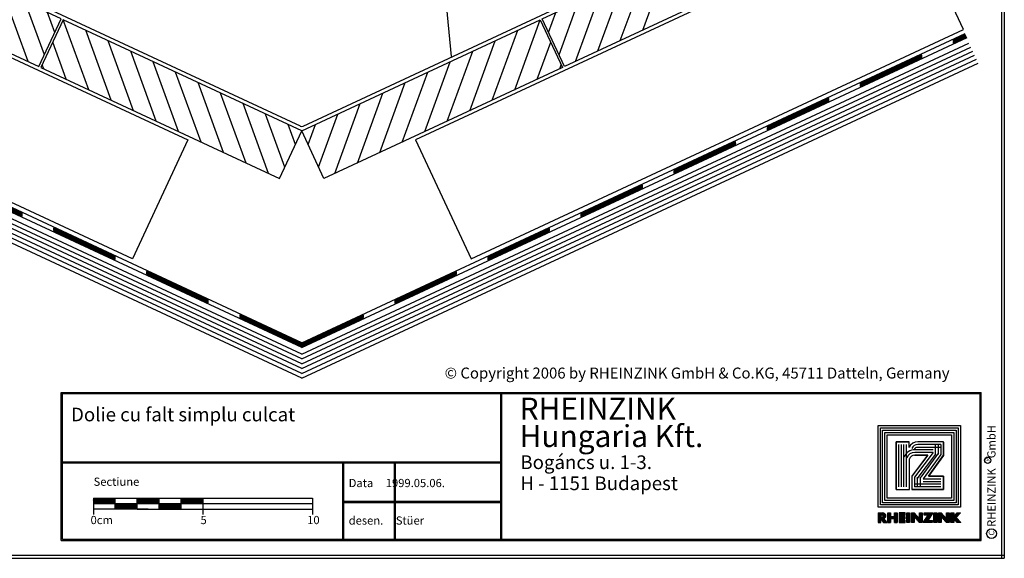
# Model space of a CAD drawing. Extents: x -71 to 199, y 59 to 239.
# Drawn here: x 20 to 199, y 59 to 157 of the extents above; entities that cross this region are included whole.
import ezdxf

# ---------------------------------------------------------------- set-up
doc = ezdxf.new("R2010")
doc.units = 0
doc.header["$LTSCALE"] = 25
doc.header["$MEASUREMENT"] = 0
doc.linetypes.add('GESTRICHELT', pattern=[0.75, 0.5, -0.25])
doc.layers.get('0').update_dxf_attribs({"linetype": 'CONTINUOUS'})
for name, color, linetype in [('ACTUNG', 7, 'CONTINUOUS'), ('BEM', 1, 'CONTINUOUS'), ('HOLZ', 1, 'CONTINUOUS'), ('LOGO-DEUTSCH', 11, 'CONTINUOUS'), ('LOGO-UNGARN', 11, 'CONTINUOUS'), ('RAHMEN', 11, 'CONTINUOUS'), ('TRENN', 1, 'GESTRICHELT'), ('TRENNLAGE', 1, 'CONTINUOUS'), ('ZINK', 4, 'CONTINUOUS')]:
    doc.layers.add(name, color=color, linetype=linetype)
doc.styles.get("Standard").update_dxf_attribs({"font": 'simplex.shx'})

# ---------------------------------------------------------------- blocks, each defined once
blk = doc.blocks.new('RAHMEN_A4')
at = {"layer": 'RAHMEN', "color": 11}
for p, q in [((0, 270), (180, 270)), ((179.5, 270), (179.5, 0)), ((180, 0), (180, 270)), ((0, 269.5), (180, 269.5))]:
    blk.add_line(p, q, dxfattribs=at)
blk = doc.blocks.new('*X1')
at = {"color": 0}
for p, q in [((339.86, 14.84), (339.86, 16.29)), ((339.9, 14.84), (339.9, 16.29)), ((339.94, 14.84), (339.94, 16.29)), ((339.97, 14.84), (339.97, 16.29)), ((340.01, 14.84), (340.01, 16.29)), ((340.05, 14.84), (340.05, 16.29)), ((340.09, 14.84), (340.09, 16.29)), ((340.12, 14.84), (340.12, 16.29)), ((340.16, 14.84), (340.16, 16.29)), ((340.2, 14.84), (340.2, 16.29)), ((340.24, 14.84), (340.24, 16.29)), ((340.27, 15.43), (340.27, 15.73)), ((340.31, 15.43), (340.31, 15.73)), ((340.35, 15.43), (340.35, 15.73)), ((340.39, 15.43), (340.39, 15.73)), ((340.42, 15.43), (340.42, 15.73)), ((340.46, 15.43), (340.46, 15.73)), ((340.5, 15.43), (340.5, 15.73)), ((340.54, 15.43), (340.54, 15.73)), ((340.57, 15.43), (340.57, 15.73)), ((340.61, 15.43), (340.61, 15.73)), ((340.65, 15.43), (340.65, 15.73)), ((340.69, 15.43), (340.69, 15.73)), ((340.72, 15.43), (340.72, 15.73)), ((340.76, 15.43), (340.76, 15.73)), ((340.8, 15.43), (340.8, 15.73)), ((340.84, 15.43), (340.84, 15.73)), ((340.87, 14.84), (340.87, 16.29)), ((340.91, 14.84), (340.91, 16.29)), ((340.95, 14.84), (340.95, 16.29)), ((340.99, 14.84), (340.99, 16.29)), ((341.02, 14.84), (341.02, 16.29)), ((341.06, 14.84), (341.06, 16.29)), ((341.1, 14.84), (341.1, 16.29)), ((341.14, 14.84), (341.14, 16.29)), ((341.17, 14.84), (341.17, 16.29)), ((341.21, 14.84), (341.21, 16.29)), ((341.25, 14.84), (341.25, 16.29)), ((341.59, 14.84), (341.59, 16.29)), ((341.62, 14.84), (341.62, 16.29)), ((341.66, 14.84), (341.66, 16.29)), ((341.7, 14.84), (341.7, 16.29)), ((341.74, 14.84), (341.74, 16.29)), ((341.77, 14.84), (341.77, 16.29)), ((341.81, 14.84), (341.81, 16.29)), ((341.85, 14.84), (341.85, 16.29)), ((341.89, 14.84), (341.89, 16.29)), ((341.92, 14.84), (341.92, 16.29)), ((341.96, 14.84), (341.96, 16.29)), ((342, 15.97), (342, 16.29)), ((342, 15.41), (342, 15.73)), ((342, 14.84), (342, 15.16)), ((342.04, 15.97), (342.04, 16.29)), ((342.04, 15.41), (342.04, 15.73)), ((342.04, 14.84), (342.04, 15.16)), ((342.07, 15.97), (342.07, 16.29)), ((342.07, 15.41), (342.07, 15.73)), ((342.07, 14.84), (342.07, 15.16)), ((342.11, 15.97), (342.11, 16.29)), ((342.11, 15.41), (342.11, 15.73)), ((342.11, 14.84), (342.11, 15.16)), ((342.15, 15.97), (342.15, 16.29)), ((342.15, 15.41), (342.15, 15.73)), ((342.15, 14.84), (342.15, 15.16)), ((342.19, 15.97), (342.19, 16.29)), ((342.19, 15.41), (342.19, 15.73)), ((342.19, 14.84), (342.19, 15.16)), ((342.22, 15.97), (342.22, 16.29)), ((342.22, 15.41), (342.22, 15.73)), ((342.22, 14.84), (342.22, 15.16)), ((342.26, 15.97), (342.26, 16.29)), ((342.26, 15.41), (342.26, 15.73)), ((342.26, 14.84), (342.26, 15.16)), ((342.3, 15.97), (342.3, 16.29)), ((342.3, 15.41), (342.3, 15.73)), ((342.3, 14.84), (342.3, 15.16)), ((342.34, 15.97), (342.34, 16.29)), ((342.34, 15.41), (342.34, 15.73)), ((342.34, 14.84), (342.34, 15.16)), ((342.37, 15.97), (342.37, 16.29)), ((342.37, 15.41), (342.37, 15.73)), ((342.37, 14.84), (342.37, 15.16)), ((342.41, 15.97), (342.41, 16.29)), ((342.41, 15.41), (342.41, 15.73)), ((342.41, 14.84), (342.41, 15.16)), ((342.45, 15.97), (342.45, 16.29)), ((342.45, 15.41), (342.45, 15.73)), ((342.45, 14.84), (342.45, 15.16)), ((342.75, 14.84), (342.75, 16.29)), ((342.79, 14.84), (342.79, 16.29)), ((342.82, 14.84), (342.82, 16.29)), ((342.86, 14.84), (342.86, 16.29)), ((342.9, 14.84), (342.9, 16.29)), ((342.94, 14.84), (342.94, 16.29)), ((342.97, 14.84), (342.97, 16.29)), ((343.01, 14.84), (343.01, 16.29)), ((343.05, 14.84), (343.05, 16.29)), ((343.09, 14.84), (343.09, 16.29)), ((343.12, 14.84), (343.12, 16.29)), ((343.46, 14.84), (343.46, 16.29)), ((343.5, 14.84), (343.5, 16.29)), ((343.54, 14.84), (343.54, 16.29)), ((343.57, 14.84), (343.57, 16.29)), ((343.61, 14.84), (343.61, 16.29)), ((343.65, 14.84), (343.65, 16.29)), ((343.69, 14.84), (343.69, 16.29)), ((343.72, 14.84), (343.72, 16.29)), ((343.76, 14.84), (343.76, 16.29)), ((343.8, 14.84), (343.8, 16.29)), ((343.84, 14.84), (343.84, 16.29)), ((343.87, 15.71), (343.87, 16.26)), ((343.91, 15.67), (343.91, 16.22)), ((343.95, 15.62), (343.95, 16.18)), ((343.99, 15.58), (343.99, 16.14)), ((344.02, 15.54), (344.02, 16.09)), ((344.06, 15.49), (344.06, 16.05)), ((344.1, 15.45), (344.1, 16.01)), ((344.14, 15.41), (344.14, 15.97)), ((344.17, 15.37), (344.17, 15.92)), ((344.21, 15.32), (344.21, 15.88)), ((344.25, 15.28), (344.25, 15.84)), ((344.29, 15.24), (344.29, 15.79)), ((344.32, 15.19), (344.32, 15.75)), ((344.36, 15.15), (344.36, 15.71)), ((344.4, 15.11), (344.4, 15.67)), ((344.44, 15.07), (344.44, 15.62)), ((344.47, 15.02), (344.47, 15.58)), ((344.51, 14.98), (344.51, 15.54)), ((344.55, 14.94), (344.55, 15.5)), ((344.59, 14.89), (344.59, 15.45)), ((344.62, 14.85), (344.62, 15.41)), ((344.66, 14.84), (344.66, 16.29)), ((344.7, 14.84), (344.7, 16.29)), ((344.74, 14.84), (344.74, 16.29)), ((344.77, 14.84), (344.77, 16.29)), ((344.81, 14.84), (344.81, 16.29)), ((344.85, 14.84), (344.85, 16.29)), ((344.89, 14.84), (344.89, 16.29)), ((344.92, 14.84), (344.92, 16.29)), ((344.96, 14.84), (344.96, 16.29)), ((345, 14.84), (345, 16.29)), ((345.04, 14.84), (345.04, 16.29)), ((345.34, 14.84), (345.34, 15.02)), ((345.37, 15.97), (345.37, 16.29)), ((345.37, 14.84), (345.37, 15.08)), ((345.41, 15.97), (345.41, 16.29)), ((345.41, 14.84), (345.41, 15.13)), ((345.45, 15.97), (345.45, 16.29)), ((345.45, 14.84), (345.45, 15.19)), ((345.49, 15.97), (345.49, 16.29)), ((345.49, 14.84), (345.49, 15.24)), ((345.52, 15.97), (345.52, 16.29)), ((345.52, 14.84), (345.52, 15.3)), ((345.56, 15.97), (345.56, 16.29)), ((345.56, 14.84), (345.56, 15.35)), ((345.6, 15.97), (345.6, 16.29)), ((345.6, 14.84), (345.6, 15.41)), ((345.64, 15.97), (345.64, 16.29)), ((345.64, 14.84), (345.64, 15.46)), ((345.67, 15.97), (345.67, 16.29)), ((345.67, 14.84), (345.67, 15.52)), ((345.71, 15.97), (345.71, 16.29)), ((345.71, 14.84), (345.71, 15.57)), ((345.75, 15.97), (345.75, 16.29)), ((345.75, 14.84), (345.75, 15.63)), ((345.79, 15.97), (345.79, 16.29)), ((345.79, 14.84), (345.79, 15.68)), ((345.82, 15.97), (345.82, 16.29)), ((345.82, 14.84), (345.82, 15.74)), ((345.86, 15.97), (345.86, 16.29)), ((345.86, 14.84), (345.86, 15.79)), ((345.9, 15.97), (345.9, 16.29)), ((345.9, 14.84), (345.9, 15.85)), ((345.94, 15.97), (345.94, 16.29)), ((345.94, 15.18), (345.94, 15.9)), ((345.94, 14.84), (345.94, 15.16)), ((345.97, 15.97), (345.97, 16.29)), ((345.97, 15.23), (345.97, 15.96)), ((345.97, 14.84), (345.97, 15.16)), ((346.01, 15.29), (346.01, 16.29)), ((346.01, 14.84), (346.01, 15.16)), ((346.05, 15.34), (346.05, 16.29)), ((346.05, 14.84), (346.05, 15.16)), ((346.09, 15.4), (346.09, 16.29)), ((346.09, 14.84), (346.09, 15.16)), ((346.12, 15.46), (346.12, 16.29)), ((346.12, 14.84), (346.12, 15.16)), ((346.16, 15.51), (346.16, 16.29)), ((346.16, 14.84), (346.16, 15.16)), ((346.2, 15.57), (346.2, 16.29)), ((346.2, 14.84), (346.2, 15.16)), ((346.24, 15.62), (346.24, 16.29)), ((346.24, 14.84), (346.24, 15.16)), ((346.27, 15.68), (346.27, 16.29)), ((346.27, 14.84), (346.27, 15.16)), ((346.31, 15.73), (346.31, 16.29)), ((346.31, 14.84), (346.31, 15.16)), ((346.35, 15.79), (346.35, 16.29)), ((346.35, 14.84), (346.35, 15.16)), ((346.39, 15.84), (346.39, 16.29)), ((346.39, 14.84), (346.39, 15.16)), ((346.42, 15.9), (346.42, 16.29)), ((346.42, 14.84), (346.42, 15.16)), ((346.46, 15.95), (346.46, 16.29)), ((346.46, 14.84), (346.46, 15.16)), ((346.5, 16.01), (346.5, 16.29)), ((346.5, 14.84), (346.5, 15.16)), ((346.54, 16.06), (346.54, 16.29)), ((346.54, 14.84), (346.54, 15.16)), ((346.57, 16.12), (346.57, 16.29)), ((346.57, 14.84), (346.57, 15.16)), ((346.61, 16.17), (346.61, 16.29)), ((346.65, 16.23), (346.65, 16.29)), ((346.69, 16.28), (346.69, 16.29)), ((346.87, 14.84), (346.87, 16.29)), ((346.91, 14.84), (346.91, 16.29)), ((346.95, 14.84), (346.95, 16.29)), ((346.99, 14.84), (346.99, 16.29)), ((347.02, 14.84), (347.02, 16.29)), ((347.06, 14.84), (347.06, 16.29)), ((347.1, 14.84), (347.1, 16.29)), ((347.14, 14.84), (347.14, 16.29)), ((347.17, 14.84), (347.17, 16.29)), ((347.21, 14.84), (347.21, 16.29)), ((347.25, 14.84), (347.25, 16.29)), ((347.55, 14.84), (347.55, 16.28)), ((347.59, 14.84), (347.59, 16.28)), ((347.62, 14.84), (347.62, 16.28)), ((347.66, 14.84), (347.66, 16.28)), ((347.7, 14.84), (347.7, 16.28)), ((347.74, 14.84), (347.74, 16.28)), ((347.77, 14.84), (347.77, 16.28)), ((347.81, 14.84), (347.81, 16.28)), ((347.85, 14.84), (347.85, 16.28)), ((347.89, 14.84), (347.89, 16.28)), ((347.92, 14.84), (347.92, 16.28)), ((347.96, 14.84), (347.96, 16.28)), ((348, 15.69), (348, 16.25)), ((348.04, 15.65), (348.04, 16.21)), ((348.07, 15.61), (348.07, 16.16)), ((348.11, 15.57), (348.11, 16.12)), ((348.15, 15.52), (348.15, 16.08)), ((348.19, 15.48), (348.19, 16.04)), ((348.22, 15.44), (348.22, 15.99)), ((348.26, 15.39), (348.26, 15.95)), ((348.3, 15.35), (348.3, 15.91)), ((348.34, 15.31), (348.34, 15.86)), ((348.37, 15.26), (348.37, 15.82)), ((348.41, 15.22), (348.41, 15.78)), ((348.45, 15.18), (348.45, 15.74)), ((348.49, 15.14), (348.49, 15.69)), ((348.52, 15.09), (348.52, 15.65)), ((348.56, 15.05), (348.56, 15.61)), ((348.6, 15.01), (348.6, 15.57)), ((348.64, 14.96), (348.64, 15.52)), ((348.67, 14.92), (348.67, 15.48)), ((348.71, 14.88), (348.71, 15.44)), ((348.75, 14.84), (348.75, 16.28)), ((348.79, 14.84), (348.79, 16.28)), ((348.82, 14.84), (348.82, 16.28)), ((348.86, 14.84), (348.86, 16.28)), ((348.9, 14.84), (348.9, 16.28)), ((348.94, 14.84), (348.94, 16.28)), ((348.97, 14.84), (348.97, 16.28)), ((349.01, 14.84), (349.01, 16.28)), ((349.05, 14.84), (349.05, 16.28)), ((349.09, 14.84), (349.09, 16.28)), ((349.12, 14.84), (349.12, 16.28)), ((349.16, 14.84), (349.16, 16.28)), ((349.46, 14.84), (349.46, 16.29)), ((349.5, 14.84), (349.5, 16.29)), ((349.54, 14.84), (349.54, 16.29)), ((349.57, 14.84), (349.57, 16.29)), ((349.61, 14.84), (349.61, 16.29)), ((349.65, 14.84), (349.65, 16.29)), ((349.69, 14.84), (349.69, 16.29)), ((349.72, 14.84), (349.72, 16.29)), ((349.76, 14.84), (349.76, 16.29)), ((349.8, 14.84), (349.8, 16.29)), ((349.84, 14.84), (349.84, 16.29)), ((349.87, 15.46), (349.87, 15.7)), ((349.91, 15.42), (349.91, 15.75)), ((349.95, 15.37), (349.95, 15.79)), ((349.99, 15.33), (349.99, 15.83)), ((350.02, 15.29), (350.02, 15.88)), ((350.06, 15.24), (350.06, 15.92)), ((350.1, 15.2), (350.1, 15.96)), ((350.14, 15.16), (350.14, 16.01)), ((350.17, 15.11), (350.17, 16.05)), ((350.21, 15.07), (350.21, 16.09)), ((350.25, 15.03), (350.25, 16.14)), ((350.29, 15.64), (350.29, 16.18)), ((350.29, 14.99), (350.29, 15.57)), ((350.32, 15.68), (350.32, 16.22)), ((350.32, 14.94), (350.32, 15.53)), ((350.36, 15.72), (350.36, 16.27)), ((350.36, 14.9), (350.36, 15.49)), ((350.4, 15.76), (350.4, 16.29)), ((350.4, 14.86), (350.4, 15.45)), ((350.44, 15.79), (350.44, 16.29)), ((350.44, 14.84), (350.44, 15.4)), ((350.47, 15.83), (350.47, 16.29)), ((350.47, 14.84), (350.47, 15.36)), ((350.51, 15.87), (350.51, 16.29)), ((350.51, 14.84), (350.51, 15.32)), ((350.55, 15.91), (350.55, 16.29)), ((350.55, 14.84), (350.55, 15.28)), ((350.59, 15.95), (350.59, 16.29)), ((350.59, 14.84), (350.59, 15.24)), ((350.62, 15.99), (350.62, 16.29)), ((350.62, 14.84), (350.62, 15.2)), ((350.66, 16.03), (350.66, 16.29)), ((350.66, 14.84), (350.66, 15.16)), ((350.7, 16.07), (350.7, 16.29)), ((350.7, 14.84), (350.7, 15.12)), ((350.74, 16.11), (350.74, 16.29)), ((350.74, 14.84), (350.74, 15.08)), ((350.77, 16.15), (350.77, 16.29)), ((350.77, 14.84), (350.77, 15.04)), ((350.81, 16.19), (350.81, 16.29)), ((350.81, 14.84), (350.81, 15)), ((350.85, 16.23), (350.85, 16.29)), ((350.89, 16.27), (350.89, 16.29)), ((345.22, 14.84), (345.22, 14.86)), ((345.26, 14.84), (345.26, 14.91)), ((345.3, 14.84), (345.3, 14.97)), ((350.85, 14.84), (350.85, 14.96)), ((350.89, 14.84), (350.89, 14.92)), ((350.92, 14.84), (350.92, 14.88))]:
    blk.add_line(p, q, dxfattribs=at)
blk = doc.blocks.new('*X0')
at = {"color": 0}
for p, q in [((338.4, 14.84), (338.4, 16.29)), ((338.44, 14.84), (338.44, 16.29)), ((338.47, 14.84), (338.47, 16.29)), ((338.51, 14.84), (338.51, 16.29)), ((338.55, 14.84), (338.55, 16.29)), ((338.59, 14.84), (338.59, 16.29)), ((338.62, 14.84), (338.62, 16.29)), ((338.66, 14.84), (338.66, 16.29)), ((338.7, 14.84), (338.7, 16.29)), ((338.74, 14.84), (338.74, 16.29)), ((338.77, 14.84), (338.77, 16.29)), ((338.81, 16), (338.81, 16.29)), ((338.81, 15.36), (338.81, 15.64)), ((338.85, 16), (338.85, 16.29)), ((338.85, 15.31), (338.85, 15.64)), ((338.89, 15.99), (338.89, 16.29)), ((338.89, 15.26), (338.89, 15.64)), ((338.92, 15.99), (338.92, 16.29)), ((338.92, 15.21), (338.92, 15.65)), ((338.96, 15.98), (338.96, 16.29)), ((338.96, 15.15), (338.96, 15.65)), ((339, 15.98), (339, 16.28)), ((339, 15.1), (339, 15.66)), ((339.04, 15.96), (339.04, 16.28)), ((339.04, 15.05), (339.04, 15.68)), ((339.07, 15.93), (339.07, 16.28)), ((339.07, 15), (339.07, 15.71)), ((339.11, 15.85), (339.11, 16.27)), ((339.11, 14.95), (339.11, 15.79)), ((339.15, 14.9), (339.15, 16.27)), ((339.19, 14.84), (339.19, 16.26)), ((339.22, 15.44), (339.22, 16.25)), ((339.22, 14.84), (339.22, 15.41)), ((339.26, 15.45), (339.26, 16.24)), ((339.26, 14.84), (339.26, 15.37)), ((339.3, 15.46), (339.3, 16.23)), ((339.3, 14.84), (339.3, 15.32)), ((339.34, 15.48), (339.34, 16.21)), ((339.34, 14.84), (339.34, 15.28)), ((339.37, 15.5), (339.37, 16.19)), ((339.37, 14.84), (339.37, 15.23)), ((339.41, 15.53), (339.41, 16.16)), ((339.41, 14.84), (339.41, 15.19)), ((339.45, 15.57), (339.45, 16.12)), ((339.45, 14.84), (339.45, 15.15)), ((339.49, 15.62), (339.49, 16.07)), ((339.49, 14.84), (339.49, 15.1)), ((339.52, 15.7), (339.52, 15.99)), ((339.52, 14.84), (339.52, 15.06)), ((339.56, 14.84), (339.56, 15.02)), ((339.6, 14.84), (339.6, 14.97)), ((339.64, 14.84), (339.64, 14.93)), ((339.67, 14.84), (339.67, 14.89)), ((339.71, 14.84), (339.71, 14.84))]:
    blk.add_line(p, q, dxfattribs=at)
blk = doc.blocks.new('LOGO')
at = {"color": 9}
for p, q in [((-19.89, -3.98), (-5.81, -3.98)), ((-19.89, -18.22), (-19.89, -3.98)), ((-19.48, -4.38), (-6.21, -4.38)), ((-19.48, -17.82), (-19.48, -4.38)), ((-19.06, -4.8), (-6.63, -4.8)), ((-19.06, -17.4), (-19.06, -4.8)), ((-6.63, -4.8), (-6.63, -17.4)), ((-6.21, -4.38), (-6.21, -17.82)), ((-5.81, -3.98), (-5.81, -18.22)), ((-6.21, -17.82), (-19.48, -17.82)), ((-6.63, -17.4), (-19.06, -17.4)), ((-5.81, -18.22), (-19.89, -18.22))]:
    blk.add_line(p, q, dxfattribs=at)
at = {"color": 8}
for p, q in [((-15.9, -8.58), (-15.9, -11.95)), ((-15.4, -8.58), (-15.4, -11.95))]:
    blk.add_line(p, q, dxfattribs=at)
at = {"color": 7}
blk.add_line((-8.63, -15.36), (-8.63, -15.36), dxfattribs=at)
at = {"layer": 'RAHMEN', "color": 11}
for p, q in [((-20.3, -3.57), (-5.4, -3.57)), ((-20.3, -18.63), (-20.3, -3.57)), ((-5.4, -3.57), (-5.4, -18.63)), ((-18.65, -5.21), (-7.04, -5.21)), ((-18.65, -16.99), (-18.65, -5.21)), ((-7.04, -5.21), (-7.04, -16.99)), ((-17.33, -6.69), (-17.33, -11.36)), ((-17.33, -6.69), (-17.33, -11.36)), ((-14.9, -6.69), (-17.33, -6.69)), ((-17.3, -6.69), (-14.86, -6.69)), ((-11.07, -9.45), (-14.9, -6.69)), ((-14.86, -6.69), (-11.07, -9.45)), ((-11.07, -6.69), (-11.07, -9.45)), ((-11.07, -9.45), (-11.07, -6.69)), ((-8.63, -6.69), (-11.07, -6.69)), ((-11.07, -6.69), (-8.63, -6.69)), ((-8.63, -12.47), (-8.63, -6.69)), ((-8.63, -6.69), (-8.63, -12.47)), ((-11.1, -12.44), (-14.9, -9.58)), ((-14.9, -9.58), (-11.07, -12.47)), ((-14.9, -11.97), (-14.9, -9.58)), ((-14.9, -9.58), (-14.9, -11.95)), ((-11.1, -12.44), (-11.07, -12.47)), ((-11.07, -12.47), (-8.63, -12.47)), ((-11.07, -12.47), (-8.63, -12.47)), ((-16.32, -12.96), (-17.33, -12.96)), ((-17.33, -12.96), (-17.33, -15.36)), ((-17.33, -15.36), (-17.33, -12.96)), ((-8.63, -12.92), (-14.21, -12.92)), ((-8.63, -15.36), (-8.63, -12.92)), ((-8.63, -15.36), (-8.63, -12.92)), ((-17.33, -15.36), (-8.63, -15.36)), ((-8.63, -15.36), (-17.33, -15.36)), ((-7.04, -16.99), (-18.65, -16.99)), ((-5.4, -18.63), (-20.3, -18.63))]:
    blk.add_line(p, q, dxfattribs=at)
at = {"layer": 'RAHMEN'}
for p, q in [((-4.35, -3.58), (-3.53, -4.35)), ((-4.35, -4.21), (-4.35, -3.58)), ((-3.53, -4.35), (-2.62, -3.51)), ((-2.62, -3.51), (-2.62, -4.17)), ((-3.63, -4.82), (-4.35, -4.21)), ((-4.35, -4.82), (-3.63, -4.82)), ((-4.35, -5.33), (-4.35, -4.82)), ((-2.62, -5.33), (-4.35, -5.33)), ((-2.62, -4.17), (-3.37, -4.82)), ((-3.37, -4.82), (-2.62, -4.82)), ((-2.62, -4.82), (-2.62, -5.33)), ((-4.35, -5.66), (-2.62, -5.66)), ((-4.35, -6.17), (-4.35, -5.66)), ((-3.29, -6.17), (-4.35, -6.17)), ((-4.35, -7.1), (-3.29, -6.17)), ((-4.35, -7.6), (-4.35, -7.1)), ((-2.62, -6.17), (-3.68, -7.09)), ((-3.68, -7.09), (-2.62, -7.1)), ((-2.62, -5.66), (-2.62, -6.17)), ((-2.62, -7.1), (-2.62, -7.6)), ((-2.62, -7.6), (-4.35, -7.6)), ((-4.35, -7.93), (-2.62, -7.93)), ((-4.35, -8.44), (-4.35, -7.93)), ((-2.62, -8.44), (-4.35, -8.44)), ((-4.35, -8.63), (-3, -9.55)), ((-4.35, -10.24), (-4.35, -8.63)), ((-3, -9.55), (-3, -8.73)), ((-3, -8.73), (-2.62, -8.73)), ((-2.62, -7.93), (-2.62, -8.44)), ((-2.62, -8.73), (-2.62, -10.4)), ((-3.97, -10.24), (-4.35, -10.24)), ((-4.35, -10.59), (-2.62, -10.59)), ((-4.35, -11.1), (-4.35, -10.59)), ((-2.62, -10.4), (-3.97, -9.48)), ((-3.97, -9.48), (-3.97, -10.24)), ((-2.62, -10.59), (-2.62, -11.1)), ((-3.29, -11.1), (-4.35, -11.1)), ((-4.35, -12.03), (-3.29, -11.1)), ((-4.35, -12.54), (-4.35, -12.03)), ((-2.62, -12.54), (-4.35, -12.54)), ((-2.62, -11.1), (-3.68, -12.03)), ((-3.68, -12.03), (-2.62, -12.03)), ((-2.62, -12.03), (-2.62, -12.54)), ((-4.35, -12.87), (-2.62, -12.87)), ((-4.35, -13.37), (-4.35, -12.87)), ((-2.62, -13.37), (-4.35, -13.37)), ((-3.97, -13.69), (-4.35, -13.69)), ((-4.35, -13.69), (-4.35, -14.79)), ((-3.97, -14.29), (-3.97, -13.69)), ((-3.68, -14.29), (-3.97, -14.29)), ((-3.3, -13.72), (-3.68, -13.72)), ((-3.68, -13.72), (-3.68, -14.29)), ((-3.3, -14.29), (-3.3, -13.72)), ((-3, -14.29), (-3.3, -14.29)), ((-2.62, -13.69), (-3, -13.69)), ((-3, -13.69), (-3, -14.29)), ((-2.62, -12.87), (-2.62, -13.37)), ((-2.62, -14.79), (-2.62, -13.69)), ((-4.35, -14.79), (-2.62, -14.79)), ((-4.35, -15.12), (-2.62, -15.12)), ((-4.35, -15.63), (-4.35, -15.12)), ((-4.35, -15.63), (-3.68, -15.63)), ((-3.68, -16.36), (-3.68, -15.63)), ((-3.33, -15.63), (-2.62, -15.63)), ((-3.33, -16.36), (-3.33, -15.63)), ((-2.62, -15.63), (-2.62, -15.12)), ((-4.35, -16.36), (-3.68, -16.36)), ((-4.35, -16.87), (-4.35, -16.36)), ((-4.35, -16.87), (-2.62, -16.87)), ((-4.32, -17.61), (-4.35, -17.86)), ((-4.35, -18.62), (-4.35, -17.86)), ((-4, -18.07), (-3.98, -17.87)), ((-3.57, -18.07), (-3.59, -17.87)), ((-3.33, -16.36), (-2.62, -16.36)), ((-2.62, -17), (-3.33, -17.61)), ((-3.28, -18.12), (-2.62, -17.63)), ((-2.62, -16.87), (-2.62, -16.36)), ((-2.62, -17.63), (-2.62, -17)), ((-4.35, -18.62), (-2.62, -18.62)), ((-4, -18.12), (-4, -18.07)), ((-4, -18.12), (-3.57, -18.12)), ((-3.57, -18.12), (-3.57, -18.07)), ((-2.62, -18.12), (-3.28, -18.12)), ((-2.62, -18.62), (-2.62, -18.12))]:
    blk.add_line(p, q, dxfattribs=at)
at = {"layer": 'RAHMEN', "color": 8}
for p, q in [((-16.83, -7.19), (-16.83, -11.37)), ((-16.83, -7.19), (-15.03, -7.19)), ((-16.33, -7.19), (-16.33, -11.37)), ((-15.03, -7.19), (-10.57, -10.43)), ((-10.57, -10.43), (-10.57, -7.19)), ((-10.07, -10.43), (-10.07, -7.19)), ((-9.63, -7.19), (-9.63, -11.97)), ((-9.13, -7.19), (-9.13, -11.97)), ((-16.83, -7.69), (-15.03, -7.69)), ((-16.83, -8.19), (-15.03, -8.19)), ((-15.4, -8.58), (-10.9, -11.97)), ((-15.32, -7.6), (-10.86, -10.84)), ((-15.09, -8.18), (-10.6, -11.57)), ((-10.9, -10.97), (-9.13, -10.97)), ((-10.9, -11.47), (-9.13, -11.47)), ((-10.9, -11.97), (-9.13, -11.97)), ((-9.13, -13.42), (-16.83, -13.42)), ((-9.13, -13.92), (-16.83, -13.92)), ((-9.13, -14.36), (-16.83, -14.36)), ((-9.13, -14.86), (-16.83, -14.86))]:
    blk.add_line(p, q, dxfattribs=at)
at = {"layer": 'RAHMEN', "color": 11}
for centre, radius, start, end in [((-15.67, -11.43), 1.66, 177.6871, 246.8122), ((-13.91, -11.98), 0.987, 177.9697, 252.0144)]:
    blk.add_arc(centre, radius, start, end, dxfattribs=at)
at = {"layer": 'RAHMEN', "color": 8}
for centre, radius, start, end in [((-15.67, -11.43), 1.16, 177.2339, 246.8122), ((-15.67, -11.43), 0.662, 177.2339, 246.8122), ((-13.91, -11.98), 1.99, 177.9697, 252.0144), ((-13.91, -11.98), 1.49, 177.9697, 252.0144)]:
    blk.add_arc(centre, radius, start, end, dxfattribs=at)
at = {"layer": 'RAHMEN'}
for centre, radius, start, end in [((-3.82, -17.7), 0.503, 9.7393, 170.2607), ((-3.79, -17.92), 0.202, 15.0814, 164.9186)]:
    blk.add_arc(centre, radius, start, end, dxfattribs=at)
at = {"layer": 'RAHMEN', "xscale": 1.200037645889178, "yscale": 1.200037645889178, "zscale": 1.200037645889178, "rotation": 90}
for name in ['*X1', '*X0']:
    blk.add_blockref(name, (15.19, -424.67), dxfattribs=at)
blk = doc.blocks.new('RZKEY')
at = {"xscale": 0.001000000000004775, "yscale": 0.001000000000004775, "zscale": 0.001, "rotation": 270}
blk.add_blockref('LOGO', (0.02, -0.01), dxfattribs=at)

msp = doc.modelspace()

# ---------------------------------------------------------------- linework, layer by layer
at = {"color": 3}
msp.add_line((98.37, 150.73, -16.02), (94.31, 192.38), dxfattribs=at)
at = {"color": 254, "extrusion": (-5.13966e-15, 4.16876e-07, 1)}
for p, q in [((71.03, 96.32, -81.01), (-50.82, 153.12, -81.01)), ((71.03, 94.56, -81.01), (-51.5, 151.67, -81.01)), ((71.03, 95.44, -81.01), (-51.16, 152.4, -81.01)), ((71.03, 91.91, -81.01), (-52.51, 149.49, -81.01)), ((71.03, 92.79, -81.01), (-52.18, 150.22, -81.01)), ((71.03, 93.67, -81.01), (-51.84, 150.94, -81.01))]:
    msp.add_line(p, q, dxfattribs=at)
at = {"color": 254, "extrusion": (7.84995e-15, 4.16876e-07, 1)}
for p, q in [((71.03, 96.32, -81.01), (192.88, 153.12, -81.01)), ((71.03, 95.44, -81.01), (193.22, 152.4, -81.01)), ((71.03, 94.56, -81.01), (193.56, 151.67, -81.01)), ((71.03, 93.67, -81.01), (193.9, 150.94, -81.01)), ((71.03, 92.79, -81.01), (194.23, 150.22, -81.01)), ((71.03, 91.91, -81.01), (194.57, 149.49, -81.01))]:
    msp.add_line(p, q, dxfattribs=at)
at = {"layer": 'BEM', "color": 6}
for centre, radius in [((196.3, 76.93), 0.582), ((197, 63.52), 0.893)]:
    msp.add_circle(centre, radius, dxfattribs=at)
at = {"layer": 'HOLZ'}
for p, q in [((133.32, 155.54, -81.01), (137.96, 168.31, -81.01)), ((129.21, 153.62, -81.01), (133.86, 166.39, -81.01)), ((125.1, 151.71, -81.01), (129.75, 164.48, -81.01)), ((21.06, 149.79, -81.01), (16.41, 162.56, -81.01)), ((121, 149.79, -81.01), (125.65, 162.56, -81.01)), ((24.04, 150.98, -81.01), (20.52, 160.65, -81.01)), ((118.02, 150.98, -81.01), (121.54, 160.65, -81.01)), ((25.95, 155.08, -81.01), (24.62, 158.74, -81.01)), ((116.1, 155.08, -81.01), (117.43, 158.74, -81.01)), ((32.13, 144.63, -81.01), (27.48, 157.4, -81.01)), ((109.93, 144.63, -81.01), (114.58, 157.4, -81.01)), ((36.23, 142.72, -81.01), (31.58, 155.49, -81.01)), ((105.83, 142.72, -81.01), (110.47, 155.49, -81.01)), ((28.02, 146.55, -81.01), (25.56, 153.3, -81.01)), ((40.34, 140.8, -81.01), (35.69, 153.58, -81.01)), ((101.72, 140.8, -81.01), (106.37, 153.58, -81.01)), ((114.04, 146.55, -81.01), (116.5, 153.3, -81.01)), ((44.45, 138.89, -81.01), (39.8, 151.66, -81.01)), ((97.61, 138.89, -81.01), (102.26, 151.66, -81.01)), ((48.55, 136.97, -81.01), (43.9, 149.75, -81.01)), ((93.51, 136.97, -81.01), (98.16, 149.75, -81.01)), ((23.92, 148.46, -81.01), (23.65, 149.19, -81.01)), ((52.66, 135.06, -81.01), (48.01, 147.83, -81.01)), ((89.4, 135.06, -81.01), (94.05, 147.83, -81.01)), ((118.14, 148.46, -81.01), (118.41, 149.19, -81.01)), ((56.76, 133.14, -81.01), (52.11, 145.92, -81.01)), ((85.3, 133.14, -81.01), (89.94, 145.92, -81.01)), ((60.87, 131.23, -81.01), (56.22, 144, -81.01)), ((81.19, 131.23, -81.01), (85.84, 144, -81.01)), ((64.98, 129.32, -81.01), (60.33, 142.09, -81.01)), ((77.08, 129.32, -81.01), (81.73, 142.09, -81.01)), ((67.95, 130.5, -81.01), (64.43, 140.17, -81.01)), ((74.11, 130.5, -81.01), (77.63, 140.17, -81.01)), ((69.87, 134.61, -81.01), (68.54, 138.26, -81.01)), ((72.19, 134.61, -81.01), (73.52, 138.26, -81.01)), ((66.97, 128.39, -81.01), (66.97, 128.39, -81.01)), ((75.09, 128.39, -81.01), (75.09, 128.39, -81.01))]:
    msp.add_line(p, q, dxfattribs=at)
at = {"layer": 'HOLZ', "extrusion": (-0.640856, -0.298837, -0.707107)}
msp.add_line((101.95, 113.72, -81.01), (191.87, 155.61, -81.06), dxfattribs=at)
at = {"layer": 'HOLZ'}
for points in [[(-49.81, 155.61, -81.06), (-39.67, 177.36, -81.06), (50.25, 135.47, -81.01), (40.11, 113.72, -81.01)], [(-16.44, 177.88, -81.01), (-20.5, 169.17, -81.01), (23.05, 148.86, -81.01), (27.12, 157.57, -81.01)], [(191.87, 155.61, -81.06), (181.72, 177.36, -81.06), (91.81, 135.47, -81.01), (101.95, 113.72, -81.01)], [(158.49, 177.88, -81.01), (162.56, 169.17, -81.01), (119, 148.86, -81.01), (114.94, 157.57, -81.01)], [(27.48, 157.4, -81.01), (23.42, 148.69, -81.01), (66.97, 128.39, -81.01), (71.03, 137.1, -81.01)], [(114.58, 157.4, -81.01), (118.64, 148.69, -81.01), (75.09, 128.39, -81.01), (71.03, 137.1, -81.01)]]:
    msp.add_3dface(points, dxfattribs=at)
at = {"layer": 'RAHMEN', "color": 11}
for p, q in [((27.13, 89.32), (195.12, 89.32)), ((27.13, 62.25), (27.13, 89.32)), ((27.33, 89.12), (194.92, 89.12)), ((27.33, 62.45), (27.33, 89.12)), ((107.32, 89.12), (107.32, 62.65)), ((107.52, 89.12), (107.52, 62.65)), ((194.92, 62.45), (194.92, 89.12)), ((195.12, 62.25), (195.12, 89.32)), ((27.33, 76.67), (107.52, 76.67)), ((27.33, 76.47), (107.52, 76.47)), ((78.47, 76.67), (78.47, 62.25)), ((78.67, 76.67), (78.67, 62.25)), ((87.89, 76.67), (87.89, 62.65)), ((88.09, 76.67), (88.09, 62.65)), ((78.67, 69.43), (107.32, 69.43)), ((78.67, 69.23), (107.32, 69.23)), ((27.13, 62.25), (195.12, 62.25)), ((194.92, 62.45), (27.33, 62.45))]:
    msp.add_line(p, q, dxfattribs=at)
at = {"layer": 'RAHMEN', "color": 6}
for p, q in [((32.99, 70), (50.99, 70)), ((32.99, 70), (32.99, 67)), ((32.99, 69), (72.99, 69)), ((36.99, 68), (36.99, 70)), ((40.99, 68), (40.99, 70)), ((44.99, 68), (44.99, 70)), ((48.99, 70), (72.99, 70)), ((48.99, 68), (48.99, 70)), ((52.99, 70), (52.99, 67)), ((72.99, 70), (72.99, 67)), ((42.99, 68), (32.99, 68)), ((40.99, 68), (50.99, 68)), ((48.99, 68), (72.99, 68))]:
    msp.add_line(p, q, dxfattribs=at)
at = {"layer": 'RAHMEN', "color": 6, "linetype": 'Continuous'}
for p, q in [((32.99, 69.94), (33.05, 70)), ((32.99, 69.87), (33.12, 70)), ((32.99, 69.8), (33.19, 70)), ((32.99, 69.73), (33.26, 70)), ((32.99, 69.66), (33.33, 70)), ((32.99, 69.59), (33.4, 70)), ((32.99, 69.52), (33.47, 70)), ((32.99, 69.45), (33.54, 70)), ((32.99, 69.38), (33.61, 70)), ((32.99, 69.31), (33.68, 70)), ((32.99, 69.24), (33.75, 70)), ((32.99, 69.17), (33.83, 70)), ((32.99, 69.09), (33.9, 70)), ((32.99, 69.02), (33.97, 70)), ((33.04, 69), (34.04, 70)), ((33.11, 69), (34.11, 70)), ((33.18, 69), (34.18, 70)), ((33.25, 69), (34.25, 70)), ((33.32, 69), (34.32, 70)), ((33.39, 69), (34.39, 70)), ((33.46, 69), (34.46, 70)), ((33.53, 69), (34.53, 70)), ((33.6, 69), (34.6, 70)), ((33.67, 69), (34.67, 70)), ((33.74, 69), (34.74, 70)), ((33.82, 69), (34.82, 70)), ((33.89, 69), (34.89, 70)), ((33.96, 69), (34.96, 70)), ((34.03, 69), (35.03, 70)), ((34.1, 69), (35.1, 70)), ((34.17, 69), (35.17, 70)), ((34.24, 69), (35.24, 70)), ((34.31, 69), (35.31, 70)), ((34.38, 69), (35.38, 70)), ((34.45, 69), (35.45, 70)), ((34.52, 69), (35.52, 70)), ((34.59, 69), (35.59, 70)), ((34.66, 69), (35.66, 70)), ((34.73, 69), (35.73, 70)), ((34.81, 69), (35.81, 70)), ((34.88, 69), (35.88, 70)), ((34.95, 69), (35.95, 70)), ((35.02, 69), (36.02, 70)), ((35.09, 69), (36.09, 70)), ((35.16, 69), (36.16, 70)), ((35.23, 69), (36.23, 70)), ((35.3, 69), (36.3, 70)), ((35.37, 69), (36.37, 70)), ((35.44, 69), (36.44, 70)), ((35.51, 69), (36.51, 70)), ((35.58, 69), (36.58, 70)), ((35.65, 69), (36.65, 70)), ((35.72, 69), (36.72, 70)), ((35.8, 69), (36.8, 70)), ((35.87, 69), (36.87, 70)), ((35.94, 69), (36.94, 70)), ((36.01, 69), (36.99, 69.98)), ((36.08, 69), (36.99, 69.91)), ((36.15, 69), (36.99, 69.84)), ((36.22, 69), (36.99, 69.77)), ((36.29, 69), (36.99, 69.7)), ((36.36, 69), (36.99, 69.63)), ((36.43, 69), (36.99, 69.56)), ((36.5, 69), (36.99, 69.49)), ((36.57, 69), (36.99, 69.42)), ((36.64, 69), (36.99, 69.35)), ((36.71, 69), (36.99, 69.28)), ((36.79, 69), (36.99, 69.21)), ((36.86, 69), (36.99, 69.13)), ((36.93, 69), (36.99, 69.06)), ((36.99, 68.99), (37, 69)), ((36.99, 68.92), (37.07, 69)), ((36.99, 68.85), (37.14, 69)), ((36.99, 68.78), (37.21, 69)), ((36.99, 68.71), (37.28, 69)), ((36.99, 68.64), (37.35, 69)), ((36.99, 68.57), (37.42, 69)), ((36.99, 68.5), (37.49, 69)), ((36.99, 68.43), (37.56, 69)), ((36.99, 68.36), (37.63, 69)), ((36.99, 68.29), (37.7, 69)), ((36.99, 68.22), (37.78, 69)), ((36.99, 68.14), (37.85, 69)), ((36.99, 68.07), (37.92, 69)), ((36.99, 68), (37.99, 69)), ((37.06, 68), (38.06, 69)), ((37.13, 68), (38.13, 69)), ((37.2, 68), (38.2, 69)), ((37.27, 68), (38.27, 69)), ((37.34, 68), (38.34, 69)), ((37.41, 68), (38.41, 69)), ((37.48, 68), (38.48, 69)), ((37.55, 68), (38.55, 69)), ((37.62, 68), (38.62, 69)), ((37.69, 68), (38.69, 69)), ((37.77, 68), (38.77, 69)), ((37.84, 68), (38.84, 69)), ((37.91, 68), (38.91, 69)), ((37.98, 68), (38.98, 69)), ((38.05, 68), (39.05, 69)), ((38.12, 68), (39.12, 69)), ((38.19, 68), (39.19, 69)), ((38.26, 68), (39.26, 69)), ((38.33, 68), (39.33, 69)), ((38.4, 68), (39.4, 69)), ((38.47, 68), (39.47, 69)), ((38.54, 68), (39.54, 69)), ((38.61, 68), (39.61, 69)), ((38.68, 68), (39.68, 69)), ((38.76, 68), (39.76, 69)), ((38.83, 68), (39.83, 69)), ((38.9, 68), (39.9, 69)), ((38.97, 68), (39.97, 69)), ((39.04, 68), (40.04, 69)), ((39.11, 68), (40.11, 69)), ((39.18, 68), (40.18, 69)), ((39.25, 68), (40.25, 69)), ((39.32, 68), (40.32, 69)), ((39.39, 68), (40.39, 69)), ((39.46, 68), (40.46, 69)), ((39.53, 68), (40.53, 69)), ((39.6, 68), (40.6, 69)), ((39.67, 68), (40.67, 69)), ((39.75, 68), (40.75, 69)), ((39.82, 68), (40.82, 69)), ((39.89, 68), (40.89, 69)), ((39.96, 68), (40.96, 69)), ((40.03, 68), (40.99, 68.96)), ((40.1, 68), (40.99, 68.89)), ((40.17, 68), (40.99, 68.82)), ((40.24, 68), (40.99, 68.75)), ((40.31, 68), (40.99, 68.68)), ((40.38, 68), (40.99, 68.61)), ((40.45, 68), (40.99, 68.54)), ((40.52, 68), (40.99, 68.47)), ((40.59, 68), (40.99, 68.4)), ((40.66, 68), (40.99, 68.33)), ((40.99, 69.95), (41.04, 70)), ((40.99, 69.88), (41.11, 70)), ((40.99, 69.81), (41.18, 70)), ((40.99, 69.74), (41.25, 70)), ((40.99, 69.67), (41.32, 70)), ((40.99, 69.6), (41.39, 70)), ((40.99, 69.53), (41.46, 70)), ((40.99, 69.46), (41.53, 70)), ((40.99, 69.39), (41.6, 70)), ((40.99, 69.32), (41.67, 70)), ((40.99, 69.25), (41.75, 70)), ((40.99, 69.18), (41.82, 70)), ((40.99, 69.1), (41.89, 70)), ((40.99, 69.03), (41.96, 70)), ((41.03, 69), (42.03, 70)), ((41.1, 69), (42.1, 70)), ((41.17, 69), (42.17, 70)), ((41.24, 69), (42.24, 70)), ((41.31, 69), (42.31, 70)), ((41.38, 69), (42.38, 70)), ((41.45, 69), (42.45, 70)), ((41.52, 69), (42.52, 70)), ((41.59, 69), (42.59, 70)), ((41.66, 69), (42.66, 70)), ((41.73, 69), (42.73, 70)), ((41.81, 69), (42.81, 70)), ((41.88, 69), (42.88, 70)), ((41.95, 69), (42.95, 70)), ((42.02, 69), (43.02, 70)), ((42.09, 69), (43.09, 70)), ((42.16, 69), (43.16, 70)), ((42.23, 69), (43.23, 70)), ((42.3, 69), (43.3, 70)), ((42.37, 69), (43.37, 70)), ((42.44, 69), (43.44, 70)), ((42.51, 69), (43.51, 70)), ((42.58, 69), (43.58, 70)), ((42.65, 69), (43.65, 70)), ((42.72, 69), (43.72, 70)), ((42.8, 69), (43.8, 70)), ((42.87, 69), (43.87, 70)), ((42.94, 69), (43.94, 70)), ((43.01, 69), (44.01, 70)), ((43.08, 69), (44.08, 70)), ((43.15, 69), (44.15, 70)), ((43.22, 69), (44.22, 70)), ((43.29, 69), (44.29, 70)), ((43.36, 69), (44.36, 70)), ((43.43, 69), (44.43, 70)), ((43.5, 69), (44.5, 70)), ((43.57, 69), (44.57, 70)), ((43.64, 69), (44.64, 70)), ((43.71, 69), (44.71, 70)), ((43.79, 69), (44.79, 70)), ((43.86, 69), (44.86, 70)), ((43.93, 69), (44.93, 70)), ((44, 69), (44.99, 69.99)), ((44.07, 69), (44.99, 69.92)), ((44.14, 69), (44.99, 69.85)), ((44.21, 69), (44.99, 69.78)), ((44.28, 69), (44.99, 69.71)), ((44.35, 69), (44.99, 69.64)), ((44.42, 69), (44.99, 69.57)), ((44.49, 69), (44.99, 69.5)), ((44.56, 69), (44.99, 69.43)), ((44.63, 69), (44.99, 69.36)), ((44.7, 69), (44.99, 69.29)), ((44.78, 69), (44.99, 69.22)), ((44.85, 69), (44.99, 69.14)), ((44.92, 69), (44.99, 69.07)), ((44.99, 69), (44.99, 69)), ((44.99, 68.93), (45.06, 69)), ((44.99, 68.86), (45.13, 69)), ((44.99, 68.79), (45.2, 69)), ((44.99, 68.72), (45.27, 69)), ((44.99, 68.65), (45.34, 69)), ((44.99, 68.58), (45.41, 69)), ((44.99, 68.51), (45.48, 69)), ((44.99, 68.44), (45.55, 69)), ((44.99, 68.37), (45.62, 69)), ((44.99, 68.3), (45.69, 69)), ((44.99, 68.23), (45.77, 69)), ((44.99, 68.15), (45.84, 69)), ((44.99, 68.08), (45.91, 69)), ((44.99, 68.01), (45.98, 69)), ((45.05, 68), (46.05, 69)), ((45.12, 68), (46.12, 69)), ((45.19, 68), (46.19, 69)), ((45.26, 68), (46.26, 69)), ((45.33, 68), (46.33, 69)), ((45.4, 68), (46.4, 69)), ((45.47, 68), (46.47, 69)), ((45.54, 68), (46.54, 69)), ((45.61, 68), (46.61, 69)), ((45.68, 68), (46.68, 69)), ((45.76, 68), (46.76, 69)), ((45.83, 68), (46.83, 69)), ((45.9, 68), (46.9, 69)), ((45.97, 68), (46.97, 69)), ((46.04, 68), (47.04, 69)), ((46.11, 68), (47.11, 69)), ((46.18, 68), (47.18, 69)), ((46.25, 68), (47.25, 69)), ((46.32, 68), (47.32, 69)), ((46.39, 68), (47.39, 69)), ((46.46, 68), (47.46, 69)), ((46.53, 68), (47.53, 69)), ((46.6, 68), (47.6, 69)), ((46.67, 68), (47.67, 69)), ((46.75, 68), (47.75, 69)), ((46.82, 68), (47.82, 69)), ((46.89, 68), (47.89, 69)), ((46.96, 68), (47.96, 69)), ((47.03, 68), (48.03, 69)), ((47.1, 68), (48.1, 69)), ((47.17, 68), (48.17, 69)), ((47.24, 68), (48.24, 69)), ((47.31, 68), (48.31, 69)), ((47.38, 68), (48.38, 69)), ((47.45, 68), (48.45, 69)), ((47.52, 68), (48.52, 69)), ((47.59, 68), (48.59, 69)), ((47.66, 68), (48.66, 69)), ((47.74, 68), (48.74, 69)), ((47.81, 68), (48.81, 69)), ((47.88, 68), (48.88, 69)), ((47.95, 68), (48.95, 69)), ((48.02, 68), (48.99, 68.97)), ((48.09, 68), (48.99, 68.9)), ((48.16, 68), (48.99, 68.83)), ((48.23, 68), (48.99, 68.76)), ((48.3, 68), (48.99, 68.69)), ((48.37, 68), (48.99, 68.62)), ((48.44, 68), (48.99, 68.55)), ((48.51, 68), (48.99, 68.48)), ((48.58, 68), (48.99, 68.41)), ((48.65, 68), (48.99, 68.34)), ((48.99, 69.96), (49.03, 70)), ((48.99, 69.89), (49.1, 70)), ((48.99, 69.82), (49.17, 70)), ((48.99, 69.75), (49.24, 70)), ((48.99, 69.68), (49.31, 70)), ((48.99, 69.61), (49.38, 70)), ((48.99, 69.54), (49.45, 70)), ((48.99, 69.47), (49.52, 70)), ((48.99, 69.4), (49.59, 70)), ((48.99, 69.33), (49.66, 70)), ((48.99, 69.26), (49.74, 70)), ((48.99, 69.18), (49.81, 70)), ((48.99, 69.11), (49.88, 70)), ((48.99, 69.04), (49.95, 70)), ((49.02, 69), (50.02, 70)), ((49.09, 69), (50.09, 70)), ((49.16, 69), (50.16, 70)), ((49.23, 69), (50.23, 70)), ((49.3, 69), (50.3, 70)), ((49.37, 69), (50.37, 70)), ((49.44, 69), (50.44, 70)), ((49.51, 69), (50.51, 70)), ((49.58, 69), (50.58, 70)), ((49.65, 69), (50.65, 70)), ((49.73, 69), (50.73, 70)), ((49.8, 69), (50.8, 70)), ((49.87, 69), (50.87, 70)), ((49.94, 69), (50.94, 70)), ((50.01, 69), (51.01, 70)), ((50.08, 69), (51.08, 70)), ((50.15, 69), (51.15, 70)), ((50.22, 69), (51.22, 70)), ((50.29, 69), (51.29, 70)), ((50.36, 69), (51.36, 70)), ((50.43, 69), (51.43, 70)), ((50.5, 69), (51.5, 70)), ((50.57, 69), (51.57, 70)), ((50.64, 69), (51.64, 70)), ((50.72, 69), (51.72, 70)), ((50.79, 69), (51.79, 70)), ((50.86, 69), (51.86, 70)), ((50.93, 69), (51.93, 70)), ((51, 69), (52, 70)), ((51.07, 69), (52.07, 70)), ((51.14, 69), (52.14, 70)), ((51.21, 69), (52.21, 70)), ((51.28, 69), (52.28, 70)), ((51.35, 69), (52.35, 70)), ((51.42, 69), (52.42, 70)), ((51.49, 69), (52.49, 70)), ((51.56, 69), (52.56, 70)), ((51.63, 69), (52.63, 70)), ((51.71, 69), (52.71, 70)), ((51.78, 69), (52.78, 70)), ((51.85, 69), (52.85, 70)), ((51.92, 69), (52.92, 70)), ((51.99, 69), (52.99, 70)), ((52.06, 69), (52.99, 69.93)), ((52.13, 69), (52.99, 69.86)), ((52.2, 69), (52.99, 69.79)), ((52.27, 69), (52.99, 69.72)), ((52.34, 69), (52.99, 69.65)), ((52.41, 69), (52.99, 69.58)), ((52.48, 69), (52.99, 69.51)), ((52.55, 69), (52.99, 69.44)), ((52.62, 69), (52.99, 69.37)), ((52.7, 69), (52.99, 69.3)), ((52.77, 69), (52.99, 69.22)), ((52.84, 69), (52.99, 69.15)), ((52.91, 69), (52.99, 69.08)), ((52.98, 69), (52.99, 69.01)), ((40.73, 68), (40.99, 68.26)), ((40.81, 68), (40.99, 68.19)), ((40.88, 68), (40.99, 68.11)), ((40.95, 68), (40.99, 68.04)), ((48.73, 68), (48.99, 68.27)), ((48.8, 68), (48.99, 68.19)), ((48.87, 68), (48.99, 68.12)), ((48.94, 68), (48.99, 68.05))]:
    msp.add_line(p, q, dxfattribs=at)
at = {"layer": 'TRENN', "linetype": 'GESTRICHELT', "extrusion": (-5.13966e-15, 4.16876e-07, 1)}
for p, q in [((71.03, 98.22, -80.89), (-50.21, 154.73, -80.89)), ((71.03, 97.69, -80.89), (-50.42, 154.3, -80.89)), ((71.03, 97.82, -80.89), (-50.37, 154.41, -80.89)), ((71.03, 97.96, -80.89), (-50.32, 154.52, -80.89)), ((71.03, 98.09, -80.89), (-50.27, 154.63, -80.89))]:
    msp.add_line(p, q, dxfattribs=at)
at = {"layer": 'TRENN', "linetype": 'GESTRICHELT', "extrusion": (7.84995e-15, 4.16876e-07, 1)}
for p, q in [((71.03, 98.22, -80.89), (192.27, 154.73, -80.89)), ((71.03, 98.09, -80.89), (192.32, 154.63, -80.89)), ((71.03, 97.96, -80.89), (192.38, 154.52, -80.89)), ((71.03, 97.82, -80.89), (192.43, 154.41, -80.89)), ((71.03, 97.69, -80.89), (192.48, 154.3, -80.89))]:
    msp.add_line(p, q, dxfattribs=at)
at = {"layer": 'TRENNLAGE', "extrusion": (-5.13966e-15, 4.16876e-07, 1)}
for p, q in [((71.03, 98.4, -80.89), (-50.15, 154.88, -80.89)), ((71.03, 97.51, -80.89), (-50.49, 154.15, -80.89))]:
    msp.add_line(p, q, dxfattribs=at)
at = {"layer": 'TRENNLAGE', "extrusion": (7.84995e-15, 4.16876e-07, 1)}
for p, q in [((71.03, 98.4, -80.89), (192.21, 154.88, -80.89)), ((71.03, 97.51, -80.89), (192.54, 154.15, -80.89))]:
    msp.add_line(p, q, dxfattribs=at)
at = {"layer": 'ZINK'}
for p, q in [((70.78, 137.98, -81.01), (17.25, 162.94, -81.01)), ((71.28, 137.98, -81.01), (124.81, 162.94, -81.01))]:
    msp.add_line(p, q, dxfattribs=at)
msp.add_arc((71.03, 138.52, -81.01), 0.6, 245, 295, dxfattribs=at)

# ---------------------------------------------------------------- block references
for name, p, rotation in [('RAHMEN_A4', (-70.66, 239.01), 269.9999999999999), ('LOGO', (194.92, 62.95), 270)]:
    msp.add_blockref(name, p, dxfattribs=dict(rotation=rotation))
at = {"layer": 'HOLZ'}
for p in [(91.81, 135.47, -81.01), (66.97, 128.39, -81.01), (40.11, 113.72, -81.01)]:
    msp.add_blockref('RZKEY', p, dxfattribs=at)

# ---------------------------------------------------------------- texts
at = {"layer": 'ACTUNG', "insert": (97.13, 93.86), "char_height": 2, "width": 104.7324, "attachment_point": 1}
msp.add_mtext('{\\fArial|b1|i0|c0|p34;©\\fArial|b1|i0|c238|p34; Copyright 2006 by RHEINZINK GmbH & Co.KG, 45711 Datteln, Germany}', dxfattribs=at)
at = {"layer": 'BEM', "color": 6}
for s, height, p in [('RHEINZINK    GmbH', 1.5, (197.73, 64.75)), ('R', 0.8, (196.71, 76.67)), ('C', 1, (197.5, 63.17))]:
    msp.add_text(s, height=height, rotation=90, dxfattribs=at).set_placement(p)
at = {"layer": 'LOGO-DEUTSCH', "color": 6}
for s, p in [('Dolie cu falt simplu culcat', (28.91, 84.04)), ('Bogáncs u. 1-3.', (110.96, 75.32)), ('H - 1151 Budapest', (110.96, 71.47))]:
    msp.add_text(s, height=2.5, dxfattribs=at).set_placement(p)
at = {"layer": 'LOGO-UNGARN', "color": 11}
for s, p in [('RHEINZINK', (110.82, 84.37)), ('Hungaria Kft.', (110.82, 79.34))]:
    msp.add_text(s, height=4, dxfattribs=at).set_placement(p)
at = {"layer": 'RAHMEN', "color": 6}
for s, p in [('Sectiune', (33.02, 72.26)), ('Data     1999.05.06.', (79.61, 72.02)), ('0cm', (32.47, 65.26)), ('5', (52.55, 65.26)), ('10', (72.03, 65.26)), ('desen.     Stüer', (79.61, 65.17))]:
    msp.add_text(s, height=1.5, dxfattribs=at).set_placement(p)

doc.saveas('drawing.dxf')
